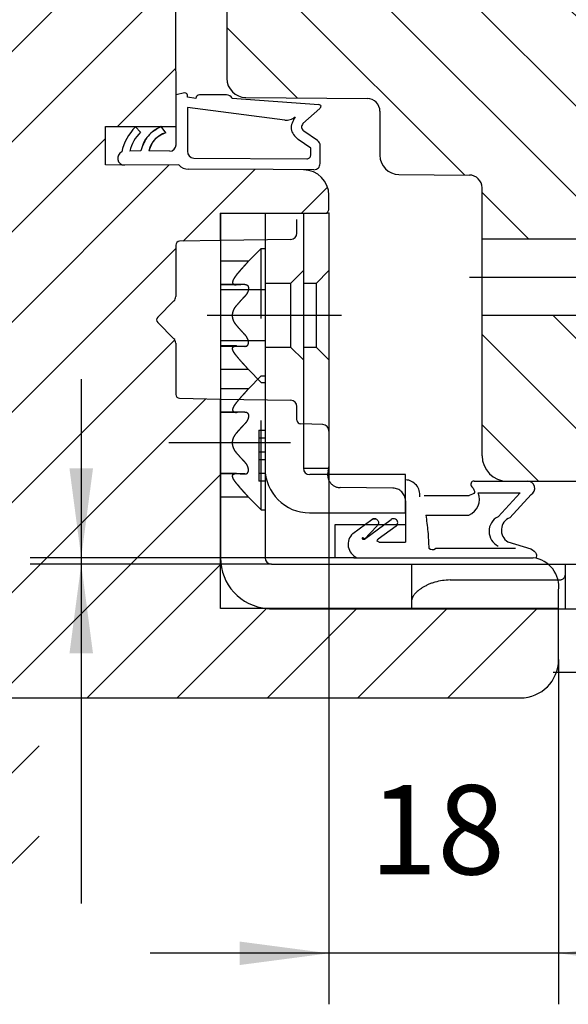
# Model space of a CAD drawing. Units: inches. Extents: x 65408 to 65800, y 96319 to 96893.
# Drawn here: x 65612 to 65655, y 96435 to 96512 of the extents above; entities that cross this region are included whole.
import ezdxf

# ---------------------------------------------------------------- set-up
doc = ezdxf.new("R2010")
doc.units = ezdxf.units.IN
for name, pattern in [('DASHED', [15, 7, -8]), ('DOT_CENTER', [14, 12, -1, 0, -1]), ('HIDDEN_13', [4, 2, -2])]:
    doc.linetypes.add(name, pattern=pattern)
for name, color, linetype in [('1', 7, 'Continuous'), ('A_ACHSEN', 7, 'Continuous'), ('A_BEMASSUNGEN', 7, 'Continuous'), ('A_NOTIZEN_SYMB', 7, 'Continuous'), ('A_RUNDUNGEN', 7, 'Continuous'), ('DEFAULT_2', 7, 'Continuous')]:
    doc.layers.add(name, color=color, linetype=linetype)
doc.styles.add('CONVERTER_12', font='txt.shx', dxfattribs={"width": 0.9})
doc.dimstyles.new('ME10_DIM_12', dxfattribs={"dimtxt": 7, "dimasz": 7, "dimexe": 4, "dimexo": 0, "dimgap": 4, "dimtad": 1, "dimdec": 3, "dimdsep": 46, "dimtxsty": 'CONVERTER_12', "dimsah": 1, "dimcen": 0.09, "dimclrd": 2, "dimclre": 2, "dimclrt": 2, "dimadec": 0, "dimazin": 0, "dimtfac": 1, "dimtdec": 4, "dimtmove": 0, "dimatfit": 3, "dimfxl": 1, "dimtolj": 1, "dimtzin": 0, "dimarcsym": 0})
doc.dimstyles.new('ME10_DIM_13', dxfattribs={"dimtxt": 7, "dimasz": 7, "dimexe": 4, "dimexo": 0, "dimgap": 4, "dimtad": 1, "dimdec": 3, "dimdsep": 46, "dimtxsty": 'CONVERTER_12', "dimsah": 1, "dimcen": 0.09, "dimclrd": 2, "dimclre": 2, "dimclrt": 2, "dimadec": 0, "dimazin": 0, "dimtfac": 1, "dimtdec": 4, "dimtmove": 0, "dimatfit": 3, "dimfxl": 1, "dimtolj": 1, "dimtzin": 0, "dimarcsym": 0})

# ---------------------------------------------------------------- blocks, each defined once
blk = doc.blocks.new('*D4')
at = {"layer": '1', "color": 2, "linetype": 'Continuous'}
for p, q in [((65616.493, 96484.113), (65616.493, 96470.113)), ((65636.402, 96470.113), (65612.493, 96470.113)), ((65616.493, 96470.113), (65616.493, 96469.613)), ((65631.413, 96469.613), (65612.493, 96469.613)), ((65616.493, 96469.613), (65616.493, 96443.01))]:
    blk.add_line(p, q, dxfattribs=at)
at = {"layer": '1', "color": 2}
for points in [[(65615.572, 96477.113), (65617.415, 96477.113), (65616.493, 96470.113)], [(65617.415, 96462.613), (65615.572, 96462.613), (65616.493, 96469.613)]]:
    blk.add_solid(points, dxfattribs=at)
at = {"layer": '1', "color": 2, "insert": (65612.493, 96443.01), "char_height": 7, "attachment_point": 7, "rotation": 90, "line_spacing_factor": 0.60024, "style": 'CONVERTER_12'}
blk.add_mtext('0.5', dxfattribs=at)
blk = doc.blocks.new('*D5')
at = {"layer": '1', "color": 2, "linetype": 'Continuous'}
for p, q in [((65635.902, 96477.127), (65635.902, 96435.092)), ((65653.902, 96462.118), (65653.902, 96435.092)), ((65635.902, 96439.092), (65621.902, 96439.092)), ((65653.902, 96439.092), (65635.902, 96439.092)), ((65667.902, 96439.092), (65653.902, 96439.092))]:
    blk.add_line(p, q, dxfattribs=at)
at = {"layer": '1', "color": 2}
for points in [[(65628.902, 96438.171), (65628.902, 96440.014), (65635.902, 96439.092)], [(65660.902, 96440.014), (65660.902, 96438.171), (65653.902, 96439.092)]]:
    blk.add_solid(points, dxfattribs=at)
at = {"layer": '1', "color": 2, "insert": (65639.097, 96443.092), "char_height": 7, "attachment_point": 7, "rotation": 0.00014, "line_spacing_factor": 0.60024, "style": 'CONVERTER_12'}
blk.add_mtext('18', dxfattribs=at)

msp = doc.modelspace()

# ---------------------------------------------------------------- hatches: boundary and pattern name
at = {"layer": '1', "linetype": 'Continuous'}
h = msp.add_hatch(dxfattribs=at)
h.set_pattern_fill('_USER', color=2, scale=5, angle=135, pattern_type=0)
h.set_pattern_definition([(135, (0, 0), (-3.5355339, -3.5355339), [])])
edge = h.paths.add_edge_path()
edge.add_arc((65620.8844, 96550.1133), 4, 90, 160)
edge.add_line((65617.1256, 96551.4814), (65612.9927, 96540.1264))
edge.add_arc((65614.4023, 96539.6133), 1.5, 160, 229.34203)
edge.add_arc((65614.0765, 96539.234), 1, 229.34203, 269.5)
edge.add_line((65614.0678, 96538.2341), (65627.011, 96538.1211))
edge.add_arc((65627.0023, 96537.1212), 1, -25.841933, 89.5, ccw=False)
edge.add_line((65627.9023, 96536.6853), (65627.9023, 96507.705))
edge.add_arc((65629.4023, 96507.705), 1.5, 180, 269.5)
edge.add_line((65629.3892, 96506.2051), (65639.1318, 96506.1205))
edge.add_line((65639.1318, 96506.1205), (65639.9023, 96505.122))
edge.add_line((65639.9023, 96505.122), (65639.9416, 96501.3746))
edge.add_line((65639.9416, 96501.3746), (65640.5465, 96500.4371))
edge.add_line((65640.5465, 96500.4371), (65642.7238, 96500.1777))
edge.add_line((65642.7238, 96500.1777), (65646.911, 96500.122))
edge.add_arc((65646.9023, 96499.122), 1, 0, 89.5, ccw=False)
edge.add_line((65647.9023, 96499.122), (65647.9023, 96495.1133))
edge.add_line((65647.9023, 96495.1133), (65655.9023, 96495.1133))
edge.add_line((65655.9023, 96495.1133), (65655.9023, 96511.1133))
edge.add_line((65655.9023, 96511.1133), (65675.9023, 96511.1133))
edge.add_line((65675.9023, 96511.1133), (65675.9023, 96476.1133))
edge.add_line((65675.9023, 96476.1133), (65688.9023, 96476.1133))
edge.add_arc((65688.9023, 96478.1133), 2, 270, 360)
edge.add_line((65690.9023, 96478.1133), (65690.9023, 96549.9524))
edge.add_line((65690.9023, 96549.9524), (65690.9023, 96552.1133))
edge.add_arc((65688.9023, 96552.1133), 2, 0, 90)
edge.add_line((65688.9023, 96554.1133), (65620.8844, 96554.1133))
h = msp.add_hatch(dxfattribs=at)
h.set_pattern_fill('CUSTOM12', color=2, scale=5, angle=45, pattern_type=2)
h.set_pattern_definition([(45, (128186.7296, 241993.7347), (-7.07106781, 6e-16), [])])
edge = h.paths.add_edge_path()
edge.add_line((65627.4023, 96497.1133), (65635.7332, 96497.1133))
edge.add_arc((65635.4023, 96497.4882), 0.5, 311.441751, 360)
edge.add_line((65635.9023, 96497.4882), (65635.9023, 96498.5307))
edge.add_arc((65633.9023, 96498.5307), 2, 0, 89.5)
edge.add_line((65633.9197, 96500.5306), (65633.2231, 96500.5444))
edge.add_line((65633.2231, 96500.5444), (65624.9046, 96500.5789))
edge.add_arc((65624.9033, 96501.5989), 1.02, 221.87564, 270.06917, ccw=False)
edge.add_line((65624.1438, 96500.918), (65619.8721, 96500.8929))
edge.add_line((65619.8721, 96500.8929), (65618.4023, 96500.918))
edge.add_line((65618.4023, 96500.918), (65618.4023, 96503.918))
edge.add_line((65618.4023, 96503.918), (65623.9023, 96503.918))
edge.add_line((65623.9023, 96503.918), (65623.9023, 96524.4267))
edge.add_arc((65623.4023, 96524.4267), 0.5, 0, 89)
edge.add_line((65623.411, 96524.9266), (65618.197, 96525.0176))
edge.add_arc((65618.2023, 96525.3176), 0.3, 180, 269, ccw=False)
edge.add_line((65617.9023, 96525.3176), (65617.9023, 96530.1507))
edge.add_arc((65618.9023, 96530.1507), 1, 105, 180, ccw=False)
edge.add_line((65618.6435, 96531.1166), (65622.035, 96532.0254))
edge.add_arc((65621.7762, 96532.9913), 1, 285, 368)
edge.add_line((65622.7665, 96533.1305), (65622.448, 96535.3964))
edge.add_arc((65620.4675, 96535.118), 2, 8, 90)
edge.add_line((65620.4675, 96537.118), (65583.8844, 96537.118))
edge.add_arc((65583.8844, 96533.118), 4, 90, 160)
edge.add_line((65580.1256, 96534.4861), (65575.9626, 96523.0482))
edge.add_arc((65576.9023, 96522.7062), 1, 160, 250)
edge.add_line((65576.5603, 96521.7665), (65578.4283, 96521.0866))
edge.add_arc((65577.4023, 96518.2675), 3, 0, 70, ccw=False)
edge.add_line((65580.4023, 96518.2675), (65580.4023, 96517.618))
edge.add_line((65580.4023, 96517.618), (65580.9023, 96517.118))
edge.add_line((65580.9023, 96517.118), (65595.9023, 96517.118))
edge.add_line((65595.9023, 96517.118), (65595.9023, 96512.118))
edge.add_line((65595.9023, 96512.118), (65598.5034, 96512.1432))
edge.add_line((65598.5034, 96512.1432), (65598.4023, 96504.118))
edge.add_line((65598.4023, 96504.118), (65595.9023, 96504.118))
edge.add_line((65595.9023, 96504.118), (65595.9023, 96463.831))
edge.add_arc((65596.4023, 96463.831), 0.5, 180, 260)
edge.add_line((65596.3155, 96463.3386), (65599.5759, 96462.7637))
edge.add_arc((65599.4023, 96461.7789), 1, 0, 80, ccw=False)
edge.add_line((65600.4023, 96461.7789), (65600.4023, 96461.118))
edge.add_arc((65602.4023, 96461.118), 2, 180, 270)
edge.add_line((65602.4023, 96459.118), (65650.9023, 96459.118))
edge.add_arc((65650.9023, 96462.118), 3, 270, 360)
edge.add_line((65653.9023, 96462.118), (65653.9023, 96466.118))
edge.add_line((65653.9023, 96466.118), (65627.4023, 96466.118))
edge.add_line((65627.4023, 96466.118), (65627.4023, 96482.5569))
edge.add_line((65627.4023, 96482.5569), (65624.197, 96482.6129))
edge.add_arc((65624.2023, 96482.9128), 0.3, 180, 269, ccw=False)
edge.add_line((65623.9023, 96482.9128), (65623.9023, 96486.9366))
edge.add_arc((65623.4023, 96486.9366), 0.5, 0, 45)
edge.add_line((65623.7558, 96487.2902), (65622.4901, 96488.5559))
edge.add_arc((65622.7023, 96488.768), 0.3, 135, 225, ccw=False)
edge.add_line((65622.4901, 96488.9801), (65623.7558, 96490.2458))
edge.add_arc((65623.4023, 96490.5994), 0.5, 315, 360)
edge.add_line((65623.9023, 96490.5994), (65623.9023, 96494.6232))
edge.add_arc((65624.2023, 96494.6232), 0.3, 91, 180, ccw=False)
edge.add_line((65624.197, 96494.9232), (65627.4023, 96494.9791))
edge.add_line((65627.4023, 96494.9791), (65627.4023, 96497.1133))
h.paths.add_polyline_path([(65613.1935, 96443.0097), (65613.1935, 96455.7847), (65604.7935, 96455.7847), (65604.7935, 96443.0097)], flags=16)
h = msp.add_hatch(dxfattribs=at)
h.set_pattern_fill('CUSTOM2', color=2, scale=5, angle=135, pattern_type=2)
h.set_pattern_definition([(135, (128186.7296, 241993.7347), (-6e-16, -7.07106781), [])])
edge = h.paths.add_edge_path()
edge.add_line((65647.9023, 96489.1133), (65647.9023, 96478.1133))
edge.add_arc((65649.9023, 96478.1133), 2, 180, 270)
edge.add_line((65649.9023, 96476.1133), (65655.9023, 96476.1133))
edge.add_line((65655.9023, 96476.1133), (65655.9023, 96489.1133))
edge.add_line((65655.9023, 96489.1133), (65647.9023, 96489.1133))

# ---------------------------------------------------------------- linework, layer by layer
at = {"color": 3, "linetype": 'Continuous'}
for p, q in [((65627.9023, 96536.6853), (65627.9023, 96507.705)), ((65623.9245, 96502.4928), (65623.9023, 96524.4267)), ((65629.3892, 96506.2051), (65638.911, 96506.122)), ((65639.9023, 96505.122), (65639.9023, 96501.6701)), ((65618.4023, 96500.918), (65618.4023, 96503.918)), ((65618.4023, 96503.918), (65623.9023, 96503.918)), ((65619.8721, 96500.8929), (65618.4023, 96500.918)), ((65641.3892, 96500.1702), (65646.911, 96500.122)), ((65635.9023, 96497.4882), (65635.9023, 96498.5307)), ((65647.9023, 96495.1133), (65647.9023, 96499.122)), ((65635.9023, 96497.1271), (65627.4023, 96497.1133)), ((65627.4023, 96497.1133), (65627.4023, 96482.566)), ((65630.9023, 96497.1133), (65630.9023, 96470.1133)), ((65633.9023, 96497.1271), (65633.9023, 96492.6274)), ((65635.9023, 96497.1271), (65635.9023, 96477.1271)), ((65623.9023, 96494.6232), (65623.9023, 96490.5994)), ((65627.4023, 96494.9791), (65624.197, 96494.9232)), ((65647.9023, 96495.1133), (65655.9023, 96495.1133)), ((65647.9023, 96489.1133), (65647.9023, 96495.1133)), ((65633.9023, 96492.6274), (65633.9023, 96477.1274)), ((65623.7558, 96490.2458), (65622.4901, 96488.9801)), ((65655.9023, 96489.1133), (65647.9023, 96489.1133)), ((65647.9023, 96478.1133), (65647.9023, 96489.1133)), ((65622.4901, 96488.5559), (65623.7558, 96487.2902)), ((65623.9023, 96486.9366), (65623.9023, 96482.9128)), ((65624.197, 96482.6129), (65627.4023, 96482.5569)), ((65627.4023, 96466.118), (65627.4023, 96482.5569)), ((65641.9023, 96476.6274), (65634.4023, 96476.6274)), ((65641.9023, 96476.2183), (65641.9023, 96476.6274)), ((65649.9023, 96476.1133), (65655.9023, 96476.1133)), ((65641.9023, 96474.5743), (65641.9133, 96471.3413)), ((65634.3911, 96473.6301), (65635.9023, 96473.6301)), ((65635.9023, 96473.6301), (65641.9023, 96473.6301)), ((65636.4023, 96472.718), (65641.9023, 96472.718)), ((65636.4023, 96470.1133), (65636.4023, 96472.718)), ((65637.8499, 96470.1133), (65636.4023, 96470.1133)), ((65642.4019, 96466.1133), (65642.4019, 96469.6133)), ((65653.9023, 96466.118), (65653.9023, 96467.5307)), ((65653.9023, 96466.118), (65627.4023, 96466.118)), ((65631.4133, 96466.1133), (65654.4129, 96466.1133)), ((65653.9023, 96462.118), (65653.9023, 96466.118)), ((65654.4129, 96466.1133), (65656.0133, 96466.1133)), ((65602.4023, 96459.118), (65650.9023, 96459.118))]:
    msp.add_line(p, q, dxfattribs=at)
at = {"color": 2, "linetype": 'Continuous'}
for p, q in [((65632.4461, 96504.4331), (65624.8245, 96505.4219)), ((65635.0069, 96502.832), (65633.9333, 96503.567)), ((65634.4737, 96502.2275), (65633.4814, 96502.9069)), ((65635.2245, 96501.0382), (65635.2245, 96502.4194)), ((65647.6093, 96475.2076), (65650.8813, 96475.2076)), ((65650.8813, 96475.2076), (65649.1548, 96473.3286)), ((65643.3599, 96474.992), (65646.8881, 96474.992)), ((65651.7422, 96475.0705), (65650.0765, 96473.2469)), ((65637.7692, 96472.0074), (65639.2775, 96473.1083)), ((65638.6906, 96471.5799), (65640.7847, 96473.1083)), ((65643.4957, 96473.459), (65646.8607, 96473.459)), ((65639.6569, 96472.5885), (65638.6906, 96471.5799)), ((65641.1641, 96472.5885), (65639.7579, 96471.5622)), ((65649.9287, 96471.3602), (65651.7304, 96470.807)), ((65639.8299, 96471.3413), (65641.9133, 96471.3413)), ((65650.5195, 96470.8466), (65644.2544, 96470.8466))]:
    msp.add_line(p, q, dxfattribs=at)
at = {"color": 250, "linetype": 'Continuous'}
for p, q in [((65633.4023, 96495.5752), (65633.4023, 96496.6283)), ((65632.911, 96495.0753), (65627.4023, 96494.9791)), ((65627.4023, 96482.5569), (65632.911, 96482.4608)), ((65633.4023, 96480.9077), (65633.4023, 96481.9608)), ((65635.4197, 96480.5476), (65633.6918, 96480.6079))]:
    msp.add_line(p, q, dxfattribs=at)
at = {"color": 2, "linetype": 'DASHED'}
msp.add_line((65640.911, 96475.5743), (65636.7936, 96475.6102), dxfattribs=at)
at = {"color": 3, "linetype": 'Continuous'}
for centre, radius, start, end in [((65629.4023, 96507.705), 1.5, 180, 269.5), ((65638.9023, 96505.122), 1, 0, 89.5), ((65641.4023, 96501.6701), 1.5, 180, 269.5), ((65633.9023, 96498.5307), 2, 0, 89.5), ((65646.9023, 96499.122), 1, 0, 89.5), ((65635.4023, 96497.4882), 0.5, 311.441751, 0), ((65624.2023, 96494.6232), 0.3, 91, 180), ((65623.4023, 96490.5994), 0.5, 315, 0), ((65622.7023, 96488.768), 0.3, 135, 225), ((65623.4023, 96486.9366), 0.5, 0, 45), ((65624.2023, 96482.9128), 0.3, 180, 269), ((65649.9023, 96478.1133), 2, 180, 270), ((65634.3982, 96477.126), 3.4959, 179.976156, 269.884832), ((65634.4023, 96477.1274), 0.5, 180, 270), ((65634.9023, 96477.2347), 1, 341.805128, 0), ((65631.4023, 96470.1133), 4, 180, 265.244684), ((65631.4023, 96470.1133), 0.5, 180, 270), ((65651.6102, 96467.8202), 2.3103, 352.799537, 82.299537), ((65631.4023, 96470.1133), 4, 265.244684, 270), ((65650.9023, 96462.118), 3, 270, 0)]:
    msp.add_arc(centre, radius, start, end, dxfattribs=at)
at = {"color": 2, "linetype": 'Continuous'}
for centre, radius, start, end in [((65623.7264, 96501.4887), 2.6145, 111.481559, 168.007538), ((65623.6664, 96501.5824), 1.9293, 106.610031, 166.524271), ((65634.7245, 96502.4194), 0.5, 0, 55.604594), ((65641.8631, 96475.0488), 1.1706, 352.567831, 87.540083), ((65647.2762, 96475.8753), 0.2525, 86.60669, 230.219658), ((65651.4777, 96475.5659), 0.5616, 298.098914, 91.22907), ((65646.3607, 96474.7076), 1.345, 291.823147, 21.823147), ((65640.9744, 96472.8484), 0.3218, 306.125335, 61.862853), ((65649.7394, 96472.1803), 1.2886, 116.981469, 243.376669), ((65650.4796, 96472.2662), 1.0603, 112.344579, 238.698406), ((65643.9978, 96471.1176), 0.3732, 224.854746, 313.452064)]:
    msp.add_arc(centre, radius, start, end, dxfattribs=at)
at = {"color": 250, "linetype": 'Continuous'}
for centre, radius, start, end in [((65632.9023, 96495.5752), 0.5, 271, 0), ((65632.9023, 96481.9608), 0.5, 0, 89), ((65633.7023, 96480.9077), 0.3, 180, 268), ((65635.4023, 96480.0479), 0.5, 0, 88)]:
    msp.add_arc(centre, radius, start, end, dxfattribs=at)
at = {"color": 2, "linetype": 'DASHED'}
for centre, radius, start, end in [((65636.8023, 96476.6102), 1, 161.805128, 269.5), ((65640.9022, 96474.5742), 1.0001, 0.007332, 89.492664)]:
    msp.add_arc(centre, radius, start, end, dxfattribs=at)
at = {"color": 2, "linetype": 'Continuous'}
for points, knots in [([(65624.8245, 96506.2235), (65624.8234, 96506.3386), (65624.8216, 96506.5254), (65624.6483, 96506.5472), (65624.5819, 96506.5556)], [0, 0, 0, 0, 0.29086875, 0.47187452, 0.47187452, 0.47187452, 0.47187452]), ([(65625.7672, 96506.4051), (65625.6912, 96506.3897), (65625.5382, 96506.3588), (65625.4947, 96506.2086), (65625.4728, 96506.133)], [0, 0, 0, 0, 0.21452532, 0.43229672, 0.43229672, 0.43229672, 0.43229672]), ([(65635.1832, 96505.3294), (65635.2413, 96505.4031), (65635.3538, 96505.546), (65635.1933, 96505.6263), (65635.1157, 96505.6652)], [0, 0, 0, 0, 0.22838362, 0.44237007, 0.44237007, 0.44237007, 0.44237007]), ([(65638.6906, 96471.5799), (65638.6594, 96471.5667), (65638.597, 96471.5402), (65638.5269, 96471.5862), (65638.4813, 96471.6683), (65638.6034, 96471.6743), (65638.6524, 96471.6213), (65638.6906, 96471.5799)], [0, 0, 0, 0, 0.0946061, 0.1892122, 0.24603141, 0.29368978, 0.46271657, 0.46271657, 0.46271657, 0.46271657]), ([(65639.8299, 96471.3413), (65639.7693, 96471.3623), (65639.6481, 96471.4042), (65639.7213, 96471.5095), (65639.7579, 96471.5622)], [0, 0, 0, 0, 0.15474885, 0.30949768, 0.30949768, 0.30949768, 0.30949768]), ([(65651.7304, 96470.807), (65651.9168, 96470.6947), (65652.2144, 96470.5153), (65652.1545, 96470.1918), (65652.1322, 96470.0708)], [0, 0, 0, 0, 0.57479376, 0.91789143, 0.91789143, 0.91789143, 0.91789143])]:
    msp.add_open_spline(points, degree=3, knots=knots, dxfattribs=at)
for points in [[(65632.4461, 96504.4331), (65632.5933, 96504.43), (65632.8876, 96504.4236), (65633.1281, 96504.5934), (65633.2484, 96504.6782)], [(65633.2484, 96504.6782), (65633.0755, 96504.3551), (65632.7297, 96503.709), (65633.2308, 96503.1742), (65633.4814, 96502.9069)], [(65622.769, 96503.9215), (65622.3809, 96503.7095), (65621.6045, 96503.2854), (65621.3142, 96502.4497), (65621.169, 96502.0319)], [(65633.8671, 96504.1703), (65633.8036, 96504.0616), (65633.6766, 96503.8441), (65633.8478, 96503.6594), (65633.9333, 96503.567)], [(65623.1149, 96503.4313), (65622.7983, 96503.2888), (65622.1649, 96503.004), (65621.9151, 96502.356), (65621.7902, 96502.032)], [(65635.2245, 96502.4194), (65635.2143, 96502.5019), (65635.1939, 96502.6669), (65635.0692, 96502.777), (65635.0069, 96502.832)], [(65634.7201, 96500.5382), (65634.8595, 96500.5658), (65635.1382, 96500.6209), (65635.1957, 96500.8991), (65635.2245, 96501.0382)], [(65647.1146, 96475.6812), (65647.228, 96475.5167), (65647.4548, 96475.1876), (65647.077, 96475.0572), (65646.8881, 96474.992)], [(65639.2775, 96473.1083), (65639.358, 96473.1445), (65639.5191, 96473.2167), (65639.7524, 96473.0566), (65639.8338, 96472.7855), (65639.7159, 96472.6542), (65639.6569, 96472.5885)], [(65643.4957, 96473.459), (65643.5566, 96473.0268), (65643.6785, 96472.1625), (65643.7149, 96471.2904), (65643.7332, 96470.8543)]]:
    msp.add_open_spline(points, degree=3, dxfattribs=at)
at = {"color": 3, "linetype": 'Continuous'}
msp.add_open_spline([(65645.4019, 96468.3666), (65645.1992, 96468.3579), (65644.7936, 96468.3406), (65644.306, 96468.2288), (65643.9385, 96468.1072), (65643.6909, 96468.0063), (65643.4584, 96467.8941), (65643.2505, 96467.7769), (65643.0592, 96467.6525), (65642.8944, 96467.5282), (65642.7478, 96467.3998), (65642.6291, 96467.2762), (65642.5297, 96467.1513), (65642.4605, 96467.0329), (65642.4124, 96466.9149), (65642.4054, 96466.8379), (65642.4019, 96466.7996)], degree=3, knots=[0, 0, 0, 0, 0.6076148, 1.2159837, 1.4923894, 1.7685275, 2.017427, 2.2663627, 2.4839959, 2.7016277, 2.8848912, 3.068057, 3.2151618, 3.3626794, 3.4787147, 3.5933867, 3.5933867, 3.5933867, 3.5933867], dxfattribs=at)
at = {"layer": '1', "color": 2, "linetype": 'Continuous'}
for p, q in [((65628.3187, 96506.1407), (65635.1157, 96505.6652)), ((65647.2911, 96476.1274), (65651.4657, 96476.1274))]:
    msp.add_line(p, q, dxfattribs=at)
at = {"layer": '1', "color": 3, "linetype": 'Continuous'}
for p, q in [((65635.7332, 96497.1133), (65627.4023, 96497.1133)), ((65627.4023, 96497.1133), (65627.4023, 96497.1133)), ((65627.4023, 96497.1133), (65627.4023, 96494.9882)), ((65627.4023, 96482.566), (65627.4023, 96470.1133)), ((65633.9023, 96477.1274), (65635.9023, 96477.1271)), ((65641.9023, 96473.6301), (65641.9023, 96476.2183)), ((65637.8499, 96470.1133), (65651.9197, 96470.1098)), ((65631.4133, 96469.6133), (65654.4129, 96469.6133))]:
    msp.add_line(p, q, dxfattribs=at)
at = {"layer": '1', "color": 7, "linetype": 'Continuous'}
for p, q in [((65627.4023, 96497.1133), (65627.4023, 96494.9791)), ((65627.4023, 96494.9882), (65627.4023, 96497.1133))]:
    msp.add_line(p, q, dxfattribs=at)
at = {"layer": '1', "color": 250, "linetype": 'Continuous'}
msp.add_line((65627.4023, 96494.9882), (65627.4023, 96494.9791), dxfattribs=at)
at = {"layer": '1', "color": 2, "linetype": 'DASHED'}
for p, q in [((65632.902, 96491.6274), (65630.9025, 96491.6274)), ((65634.4023, 96491.6274), (65633.9023, 96491.6274)), ((65634.9023, 96491.6274), (65634.4023, 96491.6274)), ((65630.9025, 96486.6274), (65632.902, 96486.6274)), ((65633.9023, 96486.6274), (65634.9023, 96486.6274))]:
    msp.add_line(p, q, dxfattribs=at)
at = {"layer": '1', "color": 2, "linetype": 'DOT_CENTER'}
for p, q in [((65646.9133, 96492.121), (65674.5133, 96492.121)), ((65678.3198, 96461.1133), (65653.4848, 96461.1133))]:
    msp.add_line(p, q, dxfattribs=at)
at = {"layer": '1', "color": 2, "linetype": 'Continuous'}
msp.add_arc((65638.5597, 96471.1682), 1.1529, 133.287513, 246.193745, dxfattribs=at)
at = {"layer": 'A_ACHSEN', "color": 2, "linetype": 'DASHED'}
for p, q in [((65629.6023, 96493.3633), (65630.6023, 96494.3633)), ((65630.6023, 96494.3633), (65630.9023, 96494.3633)), ((65630.6023, 96473.8633), (65630.6023, 96494.3633)), ((65633.9023, 96492.6274), (65632.902, 96491.6274)), ((65635.9023, 96492.6274), (65634.9023, 96491.6274)), ((65632.902, 96491.6274), (65632.902, 96486.6274)), ((65634.9023, 96491.6274), (65634.9023, 96486.6274)), ((65630.9023, 96491.1133), (65627.4023, 96491.1133)), ((65630.9023, 96487.1133), (65627.4023, 96487.1133)), ((65632.902, 96486.6274), (65633.9023, 96485.6274)), ((65634.9023, 96486.6274), (65635.9023, 96485.6274)), ((65629.6023, 96484.8633), (65630.6023, 96483.8633)), ((65629.6023, 96483.3633), (65630.6023, 96484.3633)), ((65630.6023, 96484.3633), (65630.9023, 96484.3633)), ((65630.6023, 96483.8633), (65630.9023, 96483.8633)), ((65629.6023, 96474.8633), (65630.6023, 96473.8633)), ((65630.6023, 96473.8633), (65630.9023, 96473.8633))]:
    msp.add_line(p, q, dxfattribs=at)
at = {"layer": 'A_ACHSEN', "color": 2, "linetype": 'DOT_CENTER'}
for p, q in [((65636.9023, 96489.1133), (65626.3523, 96489.1133)), ((65632.9023, 96479.1133), (65623.3523, 96479.1133))]:
    msp.add_line(p, q, dxfattribs=at)
at = {"layer": 'A_BEMASSUNGEN', "color": 7}
for p in [(65627.4023, 96497.1133), (65630.9023, 96497.1133), (65635.9023, 96497.1271)]:
    msp.add_point(p, dxfattribs=at)
at = {"layer": 'A_BEMASSUNGEN', "color": 3}
for p in [(65631.4023, 96466.1133), (65653.9023, 96462.118)]:
    msp.add_point(p, dxfattribs=at)
at = {"layer": 'A_NOTIZEN_SYMB', "color": 2, "linetype": 'Continuous'}
for p, q in [((65624.5819, 96506.5556), (65623.9245, 96506.3983)), ((65625.4728, 96506.133), (65624.8245, 96506.2235)), ((65627.8763, 96506.4051), (65625.7672, 96506.4051)), ((65624.8245, 96505.4219), (65624.8245, 96501.9896)), ((65633.8671, 96504.1703), (65635.1832, 96505.3294)), ((65621.1488, 96503.4744), (65620.7376, 96503.8929)), ((65623.1149, 96503.4313), (65622.769, 96503.9215)), ((65621.169, 96502.0319), (65620.3044, 96501.9918)), ((65623.4246, 96501.9928), (65621.7902, 96502.032)), ((65634.4737, 96501.6917), (65634.4737, 96502.2275)), ((65624.1438, 96500.918), (65619.8721, 96500.8929)), ((65625.3212, 96501.4501), (65634.1718, 96501.3917)), ((65631.531, 96500.5514), (65624.9046, 96500.5789)), ((65634.7201, 96500.5382), (65631.531, 96500.5514))]:
    msp.add_line(p, q, dxfattribs=at)
for centre, radius, start, end in [((65627.8463, 96505.8525), 0.5534, 31.380517, 86.89488), ((65623.6724, 96501.0097), 4.1141, 135.50913, 166.947963), ((65623.15, 96501.3528), 2.9165, 133.32725, 167.344012), ((65623.4245, 96502.4928), 0.5, 270.010452, 0), ((65619.9007, 96501.4421), 0.55, 115.425964, 267.010452), ((65625.3444, 96501.9698), 0.5203, 177.819743, 267.441716), ((65634.1737, 96501.6917), 0.3, 269.621974, 0), ((65624.9033, 96501.5989), 1.02, 221.87564, 270.06917)]:
    msp.add_arc(centre, radius, start, end, dxfattribs=at)
at = {"layer": 'A_RUNDUNGEN', "color": 3, "linetype": 'Continuous'}
for p, q in [((65654.4129, 96469.6133), (65655.4129, 96469.6133)), ((65654.4129, 96469.6133), (65654.4129, 96466.1133)), ((65645.4019, 96468.3666), (65653.9019, 96468.3666))]:
    msp.add_line(p, q, dxfattribs=at)
msp.add_open_spline([(65653.9129, 96468.3666), (65653.9489, 96468.3681), (65654.021, 96468.3713), (65654.1215, 96468.3966), (65654.2118, 96468.4351), (65654.2851, 96468.4843), (65654.3434, 96468.5433), (65654.3837, 96468.607), (65654.4083, 96468.676), (65654.4114, 96468.7226), (65654.4129, 96468.7458)], degree=3, knots=[0, 0, 0, 0, 0.10780763, 0.21590967, 0.30878552, 0.40143806, 0.47875015, 0.55595049, 0.62592039, 0.69559254, 0.69559254, 0.69559254, 0.69559254], dxfattribs=at)
at = {"layer": 'DEFAULT_2', "color": 2, "linetype": 'DASHED'}
for p, q in [((65629.6023, 96493.3633), (65627.4023, 96493.3633)), ((65629.3211, 96491.538), (65627.4023, 96491.5383)), ((65628.6733, 96491.5112), (65627.4023, 96491.5105)), ((65628.6733, 96486.7155), (65627.4023, 96486.7162)), ((65629.3211, 96486.6886), (65627.4023, 96486.6883)), ((65629.6023, 96484.8633), (65627.4023, 96484.8633)), ((65629.6023, 96483.3633), (65627.4023, 96483.3633)), ((65629.3211, 96481.538), (65627.4023, 96481.5383)), ((65628.639, 96481.5105), (65627.4023, 96481.5105)), ((65628.639, 96481.5105), (65628.6733, 96481.5112)), ((65630.4023, 96480.1133), (65630.9023, 96480.1133)), ((65630.4023, 96480.1133), (65630.4023, 96476.1133)), ((65630.4023, 96479.5133), (65630.9023, 96479.5133)), ((65630.4023, 96478.4133), (65630.9023, 96478.4133)), ((65630.4023, 96477.8133), (65630.9023, 96477.8133)), ((65628.639, 96476.7162), (65627.4023, 96476.7162)), ((65629.3211, 96476.6886), (65627.4023, 96476.6883)), ((65628.6733, 96476.7155), (65628.639, 96476.7162)), ((65630.9023, 96476.7133), (65630.4023, 96476.7133)), ((65630.9023, 96476.1133), (65630.4023, 96476.1133)), ((65629.6023, 96474.8633), (65627.4023, 96474.8633))]:
    msp.add_line(p, q, dxfattribs=at)
for centre, radius, start, end in [((65620.042, 96501.5717), 12.6006, 317.425142, 319.351026), ((65620.1509, 96501.475), 12.455, 317.413882, 319.362286), ((65632.9185, 96395.8687), 95.7367, 92.357584, 92.541442), ((65633.8067, 96375.3915), 116.2332, 92.479909, 92.531282), ((65633.2585, 96387.9199), 103.6928, 92.476803, 92.534388), ((65633.8067, 96375.3915), 116.2332, 92.2117, 92.479909), ((65633.2585, 96387.9199), 103.6928, 92.364638, 92.476803), ((65635.6925, 96328.7411), 162.9216, 92.241243, 92.361202), ((65635.2414, 96339.9655), 151.6881, 92.236801, 92.365644), ((65634.5955, 96621.8814), 135.2957, 267.491232, 267.765786), ((65633.2585, 96590.3068), 103.6928, 267.465612, 267.635362), ((65632.9185, 96582.358), 95.7367, 267.458558, 267.642416), ((65635.6925, 96649.4856), 162.9216, 267.638798, 267.758757), ((65635.2414, 96638.2612), 151.6881, 267.634356, 267.763199), ((65620.042, 96476.655), 12.6006, 40.648974, 42.574858), ((65620.1509, 96476.7517), 12.455, 40.637714, 42.586118), ((65620.042, 96491.5717), 12.6006, 317.425141, 319.351026), ((65620.1509, 96491.475), 12.455, 317.413882, 319.362286), ((65633.2585, 96377.9199), 103.6928, 92.364638, 92.534388), ((65633.8067, 96365.3915), 116.2332, 92.436371, 92.531282), ((65632.9185, 96385.8687), 95.7367, 92.426211, 92.541442), ((65633.8067, 96365.3915), 116.2332, 92.2117, 92.436371), ((65632.9185, 96385.8687), 95.7367, 92.357584, 92.426211), ((65635.6925, 96318.7411), 162.9216, 92.241243, 92.361202), ((65635.2414, 96329.9655), 151.6881, 92.236801, 92.365644), ((65634.5955, 96611.8815), 135.2957, 267.491232, 267.765786), ((65633.2585, 96580.3068), 103.6928, 267.465612, 267.635362), ((65632.9185, 96572.358), 95.7367, 267.458558, 267.642416), ((65635.6925, 96639.4856), 162.9216, 267.638798, 267.758757), ((65635.2414, 96628.2612), 151.6881, 267.634356, 267.763199), ((65620.042, 96466.655), 12.6006, 40.648974, 42.574858), ((65620.1509, 96466.7517), 12.455, 40.637714, 42.586118)]:
    msp.add_arc(centre, radius, start, end, dxfattribs=at)
at = {"layer": 'DEFAULT_2', "color": 8, "linetype": 'HIDDEN_13'}
msp.add_arc((65639.4672, 96472.8484), 0.3218, 61.862853, 126.125342, dxfattribs=at)
at = {"layer": 'DEFAULT_2', "color": 2, "linetype": 'Continuous'}
msp.add_arc((65640.9744, 96472.8484), 0.3218, 61.862853, 126.12534, dxfattribs=at)
at = {"layer": 'DEFAULT_2', "color": 2, "linetype": 'DASHED'}
for points, knots in [([(65628.6733, 96492.3021), (65628.6992, 96492.3339), (65628.7511, 96492.3974), (65628.883, 96492.555), (65629.0715, 96492.7728), (65629.2379, 96492.9554), (65629.3211, 96493.0467)], [0, 0, 0, 0, 0.1230144, 0.24603114, 0.61654764, 0.98707233, 0.98707233, 0.98707233, 0.98707233]), ([(65629.3211, 96493.0467), (65629.2932, 96493.0163), (65629.2375, 96492.9555), (65629.0996, 96492.8028), (65628.9088, 96492.5873), (65628.7518, 96492.3971), (65628.6733, 96492.3021)], [0, 0, 0, 0, 0.12371151, 0.247427, 0.61726357, 0.98706739, 0.98706739, 0.98706739, 0.98706739]), ([(65628.6733, 96492.3021), (65628.6528, 96492.2765), (65628.6118, 96492.2253), (65628.5544, 96492.1486), (65628.5009, 96492.072), (65628.4545, 96491.9981), (65628.414, 96491.9251), (65628.3832, 96491.857), (65628.3612, 96491.7909), (65628.3514, 96491.7312), (65628.3533, 96491.6756), (65628.367, 96491.6276), (65628.3946, 96491.5883), (65628.431, 96491.5573), (65628.4751, 96491.535), (65628.5263, 96491.5204), (65628.5812, 96491.5118), (65628.6198, 96491.5109), (65628.639, 96491.5105)], [0, 0, 0, 0, 0.0983375, 0.1966777, 0.2875865, 0.3785129, 0.4582251, 0.5379198, 0.6023543, 0.6669387, 0.7180383, 0.7684368, 0.8140422, 0.8600345, 0.9105148, 0.9610816, 1.0191498, 1.0767619, 1.0767619, 1.0767619, 1.0767619]), ([(65628.639, 96491.5105), (65628.6312, 96491.5105), (65628.6156, 96491.5107), (65628.5788, 96491.5128), (65628.5283, 96491.5186), (65628.4881, 96491.5328), (65628.468, 96491.5399)], [0, 0, 0, 0, 0.0232257, 0.04684107, 0.11084044, 0.17452452, 0.17452452, 0.17452452, 0.17452452]), ([(65629.3211, 96491.538), (65629.3431, 96491.5377), (65629.3834, 96491.5371), (65629.4397, 96491.5236), (65629.4869, 96491.4998), (65629.5465, 96491.4515), (65629.5942, 96491.3561), (65629.6057, 96491.2427), (65629.5969, 96491.1442), (65629.578, 96491.0617), (65629.551, 96490.9799), (65629.505, 96490.8742), (65629.4331, 96490.75), (65629.3584, 96490.6646), (65629.3211, 96490.622)], [0, 0, 0, 0, 0.0660671, 0.1205537, 0.1720921, 0.2233311, 0.3484043, 0.4783264, 0.5617643, 0.6439583, 0.7316521, 0.8197579, 0.9897479, 1.1594106, 1.1594106, 1.1594106, 1.1594106]), ([(65628.6733, 96488.3225), (65628.6298, 96488.378), (65628.5427, 96488.4891), (65628.4582, 96488.6469), (65628.4056, 96488.7815), (65628.3754, 96488.8893), (65628.3568, 96489.0003), (65628.3506, 96489.1135), (65628.3569, 96489.2266), (65628.3754, 96489.3377), (65628.4056, 96489.4453), (65628.4582, 96489.5799), (65628.5428, 96489.7376), (65628.6298, 96489.8487), (65628.6733, 96489.9042)], [0, 0, 0, 0, 0.2114089, 0.4228452, 0.5338616, 0.6447706, 0.7578132, 0.8709131, 0.9840753, 1.0971802, 1.2079853, 1.3188974, 1.5302839, 1.741644, 1.741644, 1.741644, 1.741644]), ([(65629.3211, 96490.622), (65629.2932, 96490.5927), (65629.2375, 96490.5341), (65629.0997, 96490.387), (65628.909, 96490.1793), (65628.7519, 96489.9959), (65628.6733, 96489.9042)], [0, 0, 0, 0, 0.12129121, 0.24258661, 0.60480275, 0.96698623, 0.96698623, 0.96698623, 0.96698623]), ([(65629.3211, 96487.6047), (65629.2932, 96487.634), (65629.2375, 96487.6926), (65629.0997, 96487.8397), (65628.909, 96488.0474), (65628.7519, 96488.2308), (65628.6733, 96488.3225)], [0, 0, 0, 0, 0.12129145, 0.24258685, 0.6048029, 0.96698629, 0.96698629, 0.96698629, 0.96698629]), ([(65629.3211, 96486.6886), (65629.3431, 96486.689), (65629.3834, 96486.6896), (65629.4397, 96486.7031), (65629.4869, 96486.7269), (65629.5465, 96486.7751), (65629.5942, 96486.8706), (65629.6057, 96486.984), (65629.5969, 96487.0825), (65629.578, 96487.1649), (65629.551, 96487.2467), (65629.505, 96487.3525), (65629.4331, 96487.4767), (65629.3584, 96487.5621), (65629.3211, 96487.6047)], [0, 0, 0, 0, 0.0660671, 0.1205537, 0.1720921, 0.2233311, 0.3484042, 0.4783264, 0.5617643, 0.6439582, 0.731652, 0.8197578, 0.9897479, 1.1594105, 1.1594105, 1.1594105, 1.1594105]), ([(65628.6733, 96485.9246), (65628.6528, 96485.9502), (65628.6118, 96486.0013), (65628.5544, 96486.0781), (65628.5009, 96486.1547), (65628.4545, 96486.2285), (65628.414, 96486.3016), (65628.3832, 96486.3697), (65628.3612, 96486.4358), (65628.3514, 96486.4955), (65628.3533, 96486.5511), (65628.367, 96486.5991), (65628.3946, 96486.6384), (65628.431, 96486.6694), (65628.4751, 96486.6916), (65628.5263, 96486.7063), (65628.5812, 96486.7149), (65628.6198, 96486.7158), (65628.639, 96486.7162)], [0, 0, 0, 0, 0.0983377, 0.196678, 0.2875868, 0.3785132, 0.4582254, 0.5379201, 0.6023546, 0.666939, 0.7180386, 0.7684371, 0.8140425, 0.8600347, 0.9105151, 0.9610819, 1.0191568, 1.076817, 1.076817, 1.076817, 1.076817]), ([(65629.3211, 96485.18), (65629.2932, 96485.2104), (65629.2375, 96485.2712), (65629.0996, 96485.4239), (65628.9088, 96485.6394), (65628.7518, 96485.8295), (65628.6733, 96485.9246)], [0, 0, 0, 0, 0.12371148, 0.24742694, 0.61726343, 0.98706711, 0.98706711, 0.98706711, 0.98706711]), ([(65629.3211, 96483.0467), (65629.2932, 96483.0163), (65629.2375, 96482.9555), (65629.0996, 96482.8028), (65628.9088, 96482.5873), (65628.7518, 96482.3971), (65628.6733, 96482.3021)], [0, 0, 0, 0, 0.12371135, 0.24742679, 0.61726325, 0.98706697, 0.98706697, 0.98706697, 0.98706697]), ([(65628.6733, 96482.3021), (65628.6528, 96482.2765), (65628.6118, 96482.2253), (65628.5544, 96482.1486), (65628.5009, 96482.072), (65628.4545, 96481.9981), (65628.414, 96481.9251), (65628.3832, 96481.857), (65628.3612, 96481.7909), (65628.3514, 96481.7312), (65628.3533, 96481.6756), (65628.367, 96481.6276), (65628.3946, 96481.5883), (65628.431, 96481.5573), (65628.4751, 96481.535), (65628.5263, 96481.5204), (65628.5812, 96481.5118), (65628.6198, 96481.5109), (65628.639, 96481.5105)], [0, 0, 0, 0, 0.0983377, 0.196678, 0.2875868, 0.3785132, 0.4582254, 0.5379201, 0.6023546, 0.666939, 0.7180386, 0.7684371, 0.8140425, 0.8600347, 0.9105151, 0.9610819, 1.0191501, 1.0767622, 1.0767622, 1.0767622, 1.0767622]), ([(65628.639, 96481.5105), (65628.6312, 96481.5105), (65628.6156, 96481.5107), (65628.5788, 96481.5128), (65628.5283, 96481.5186), (65628.4881, 96481.5328), (65628.468, 96481.5399)], [0, 0, 0, 0, 0.02322571, 0.04684108, 0.11084045, 0.17452458, 0.17452458, 0.17452458, 0.17452458]), ([(65628.639, 96481.5105), (65628.6312, 96481.5105), (65628.6156, 96481.5107), (65628.5788, 96481.5128), (65628.5283, 96481.5186), (65628.4881, 96481.5328), (65628.468, 96481.5399)], [0, 0, 0, 0, 0.02322572, 0.0468411, 0.11084048, 0.17452458, 0.17452458, 0.17452458, 0.17452458]), ([(65629.3211, 96481.538), (65629.3431, 96481.5377), (65629.3834, 96481.5371), (65629.4397, 96481.5236), (65629.4869, 96481.4998), (65629.5465, 96481.4515), (65629.5942, 96481.3561), (65629.6057, 96481.2427), (65629.5969, 96481.1442), (65629.578, 96481.0617), (65629.551, 96480.9799), (65629.505, 96480.8742), (65629.4331, 96480.75), (65629.3584, 96480.6646), (65629.3211, 96480.622)], [0, 0, 0, 0, 0.0660671, 0.1205537, 0.1720921, 0.2233311, 0.3484042, 0.4783264, 0.5617643, 0.6439582, 0.731652, 0.8197578, 0.9897479, 1.1594105, 1.1594105, 1.1594105, 1.1594105]), ([(65628.6733, 96479.9042), (65628.6992, 96479.9349), (65628.7511, 96479.9961), (65628.8831, 96480.1481), (65629.0716, 96480.3582), (65629.2379, 96480.534), (65629.3211, 96480.622)], [0, 0, 0, 0, 0.12040372, 0.24080983, 0.60389649, 0.96699137, 0.96699137, 0.96699137, 0.96699137]), ([(65629.3211, 96480.622), (65629.2932, 96480.5927), (65629.2375, 96480.5341), (65629.0997, 96480.387), (65628.909, 96480.1793), (65628.7519, 96479.9959), (65628.6733, 96479.9042)], [0, 0, 0, 0, 0.12129147, 0.2425869, 0.60480301, 0.96698647, 0.96698647, 0.96698647, 0.96698647]), ([(65628.6733, 96478.3225), (65628.6298, 96478.378), (65628.5427, 96478.4891), (65628.4582, 96478.6469), (65628.4056, 96478.7815), (65628.3754, 96478.8893), (65628.3568, 96479.0003), (65628.3506, 96479.1135), (65628.3569, 96479.2266), (65628.3754, 96479.3377), (65628.4056, 96479.4453), (65628.4582, 96479.5799), (65628.5428, 96479.7376), (65628.6298, 96479.8487), (65628.6733, 96479.9042)], [0, 0, 0, 0, 0.2114089, 0.4228452, 0.5338616, 0.6447706, 0.7578132, 0.8709131, 0.9840753, 1.0971802, 1.2079853, 1.3188974, 1.5302839, 1.7416438, 1.7416438, 1.7416438, 1.7416438]), ([(65629.3211, 96477.6047), (65629.2932, 96477.634), (65629.2375, 96477.6926), (65629.0997, 96477.8397), (65628.909, 96478.0474), (65628.7519, 96478.2308), (65628.6733, 96478.3225)], [0, 0, 0, 0, 0.12129145, 0.24258685, 0.6048029, 0.96698629, 0.96698629, 0.96698629, 0.96698629]), ([(65629.3211, 96476.6886), (65629.3431, 96476.689), (65629.3834, 96476.6896), (65629.4397, 96476.7031), (65629.4869, 96476.7269), (65629.5465, 96476.7751), (65629.5942, 96476.8706), (65629.6057, 96476.984), (65629.5969, 96477.0825), (65629.578, 96477.1649), (65629.551, 96477.2467), (65629.505, 96477.3525), (65629.4331, 96477.4767), (65629.3584, 96477.5621), (65629.3211, 96477.6047)], [0, 0, 0, 0, 0.0660671, 0.1205537, 0.1720921, 0.2233311, 0.3484042, 0.4783264, 0.5617643, 0.6439582, 0.731652, 0.8197578, 0.9897479, 1.1594105, 1.1594105, 1.1594105, 1.1594105]), ([(65628.6733, 96475.9246), (65628.6528, 96475.9502), (65628.6118, 96476.0013), (65628.5544, 96476.0781), (65628.5009, 96476.1547), (65628.4545, 96476.2285), (65628.414, 96476.3016), (65628.3832, 96476.3697), (65628.3612, 96476.4358), (65628.3514, 96476.4955), (65628.3533, 96476.5511), (65628.367, 96476.5991), (65628.3946, 96476.6384), (65628.431, 96476.6694), (65628.4751, 96476.6916), (65628.5263, 96476.7063), (65628.5812, 96476.7149), (65628.6198, 96476.7158), (65628.639, 96476.7162)], [0, 0, 0, 0, 0.0983378, 0.1966781, 0.2875868, 0.3785132, 0.4582254, 0.5379201, 0.6023546, 0.666939, 0.7180386, 0.7684371, 0.8140425, 0.8600348, 0.9105151, 0.9610819, 1.0191568, 1.076817, 1.076817, 1.076817, 1.076817]), ([(65629.3211, 96475.18), (65629.2932, 96475.2104), (65629.2375, 96475.2712), (65629.0996, 96475.4239), (65628.9088, 96475.6394), (65628.7518, 96475.8295), (65628.6733, 96475.9246)], [0, 0, 0, 0, 0.1237115, 0.24742699, 0.61726352, 0.98706711, 0.98706711, 0.98706711, 0.98706711]), ([(65628.6733, 96475.9246), (65628.6992, 96475.8928), (65628.7511, 96475.8293), (65628.883, 96475.6717), (65629.0715, 96475.4538), (65629.2379, 96475.2713), (65629.3211, 96475.18)], [0, 0, 0, 0, 0.12301415, 0.24603085, 0.61654736, 0.98707205, 0.98707205, 0.98707205, 0.98707205])]:
    msp.add_open_spline(points, degree=3, knots=knots, dxfattribs=at)

# ---------------------------------------------------------------- dimensions: what is measured, and where the dimension line sits
at = {"layer": '1'}
dim = msp.add_linear_dim(base=(65616.4935, 96470.1133), p1=(65631.4133, 96469.6133), p2=(65636.4023, 96470.1133), angle=90, dimstyle='ME10_DIM_12', dxfattribs=at)
dim.commit()
dim.dimension.update_dxf_attribs({"geometry": '*D4', "text_midpoint": (65608.9935, 96449.3972), "text_rotation": 90})
dim = msp.add_linear_dim(base=(65653.9023, 96439.0921), p1=(65635.9023, 96477.1271), p2=(65653.9023, 96462.118), dimstyle='ME10_DIM_13', dxfattribs=at)
dim.commit()
dim.dimension.update_dxf_attribs({"geometry": '*D5', "text_midpoint": (65643.2973, 96446.5921), "text_rotation": 0.000139})

doc.saveas('drawing.dxf')
